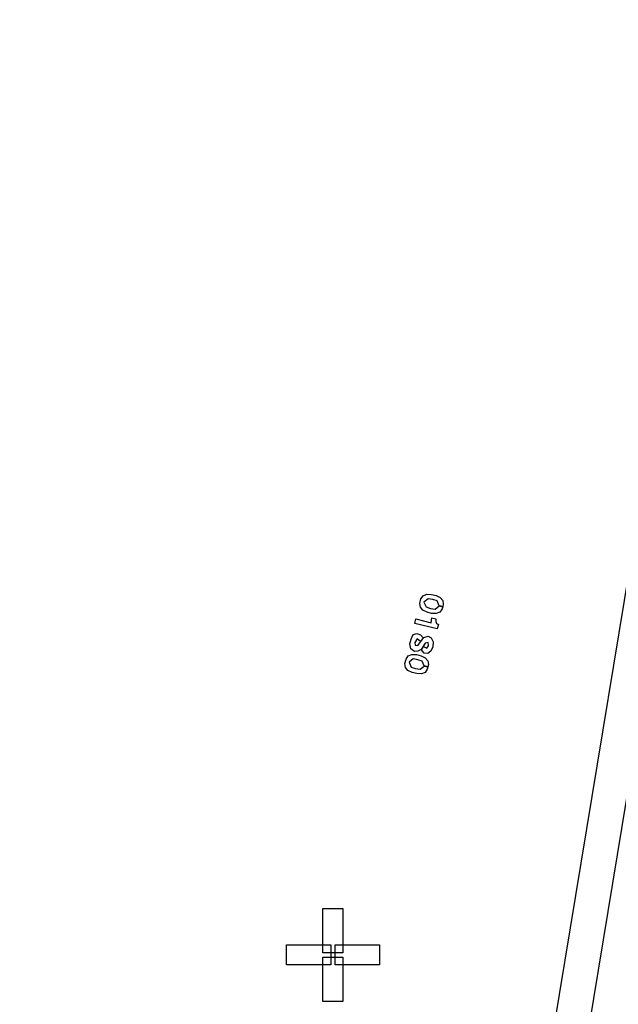
# Model space of a CAD drawing. Extents: x -49.8 to 49.2, y -45.1 to 7.6.
# Drawn here: x 40.6 to 42, y -11.2 to -8.9 of the extents above; entities that cross this region are included whole.
import ezdxf

# ---------------------------------------------------------------- set-up
doc = ezdxf.new("R2010")
doc.units = 0
doc.layers.add('PDET', color=2, linetype='CONTINUOUS')
doc.layers.add('PDETOL', color=3, linetype='CONTINUOUS')

msp = doc.modelspace()

# ---------------------------------------------------------------- linework, layer by layer
at = {"layer": 'PDET', "linetype": 'CONTINUOUS'}
for p, q in [((41.492, -10.2316), (41.4946, -10.2211)), ((41.4946, -10.2211), (41.4999, -10.2135)), ((41.4999, -10.2135), (41.5085, -10.2101)), ((41.5114, -10.2208), (41.5017, -10.2284)), ((41.5085, -10.2101), (41.5195, -10.2106)), ((41.5222, -10.2224), (41.5114, -10.2208)), ((41.5195, -10.2106), (41.53, -10.2132)), ((41.5324, -10.226), (41.5222, -10.2224)), ((41.53, -10.2132), (41.54, -10.2179)), ((41.5374, -10.2372), (41.5324, -10.226)), ((41.54, -10.2179), (41.546, -10.225)), ((41.546, -10.225), (41.5471, -10.2341)), ((41.4931, -10.2408), (41.492, -10.2316)), ((41.4991, -10.2478), (41.4931, -10.2408)), ((41.5091, -10.2525), (41.4991, -10.2478)), ((41.5017, -10.2284), (41.5067, -10.2397)), ((41.5067, -10.2397), (41.5067, -10.2397)), ((41.5067, -10.2397), (41.517, -10.2433)), ((41.517, -10.2433), (41.5277, -10.2449)), ((41.5277, -10.2449), (41.5374, -10.2373)), ((41.5458, -10.2393), (41.5374, -10.2372)), ((41.5374, -10.2373), (41.5458, -10.2394)), ((41.5445, -10.2446), (41.5392, -10.2522)), ((41.5458, -10.2394), (41.5445, -10.2446)), ((41.5471, -10.2341), (41.5458, -10.2393)), ((41.4803, -10.2788), (41.4829, -10.2683)), ((41.4829, -10.2683), (41.5186, -10.2771)), ((41.5196, -10.2551), (41.5091, -10.2525)), ((41.5186, -10.2771), (41.5204, -10.2653)), ((41.5306, -10.2556), (41.5196, -10.2551)), ((41.5204, -10.2653), (41.5298, -10.2677)), ((41.5298, -10.2677), (41.5293, -10.2742)), ((41.5392, -10.2522), (41.5306, -10.2556)), ((41.5328, -10.2918), (41.4803, -10.2788)), ((41.5293, -10.2742), (41.5314, -10.2792)), ((41.5314, -10.2792), (41.5314, -10.2792)), ((41.5314, -10.2792), (41.5354, -10.2813)), ((41.5354, -10.2813), (41.5328, -10.2918)), ((41.4684, -10.327), (41.4712, -10.3155)), ((41.4712, -10.3155), (41.4762, -10.3044)), ((41.4762, -10.3044), (41.4846, -10.3021)), ((41.4859, -10.3146), (41.4804, -10.3233)), ((41.4846, -10.3021), (41.4937, -10.3055)), ((41.4933, -10.3209), (41.4859, -10.3146)), ((41.4998, -10.3125), (41.4933, -10.3209)), ((41.4937, -10.3055), (41.4998, -10.3125)), ((41.4943, -10.3212), (41.5011, -10.3117)), ((41.5011, -10.3117), (41.5118, -10.3088)), ((41.5118, -10.3088), (41.5186, -10.3128)), ((41.5186, -10.3128), (41.5231, -10.3217)), ((41.471, -10.3388), (41.4684, -10.327)), ((41.4797, -10.3443), (41.471, -10.3388)), ((41.4804, -10.3233), (41.481, -10.3301)), ((41.481, -10.3301), (41.4875, -10.3306)), ((41.4875, -10.3306), (41.4943, -10.3212)), ((41.4951, -10.3403), (41.4875, -10.344)), ((41.5045, -10.3248), (41.4951, -10.3403)), ((41.4962, -10.3406), (41.5003, -10.3327)), ((41.5019, -10.3487), (41.4962, -10.3406)), ((41.5003, -10.3327), (41.5082, -10.3369)), ((41.5116, -10.3232), (41.5045, -10.3248)), ((41.5082, -10.3369), (41.5119, -10.3311)), ((41.5119, -10.3311), (41.5116, -10.3232)), ((41.5223, -10.3337), (41.5177, -10.3437)), ((41.5231, -10.3217), (41.5223, -10.3337)), ((41.5223, -10.3337), (41.5223, -10.3337)), ((41.4569, -10.3731), (41.4595, -10.3626)), ((41.4595, -10.3626), (41.4648, -10.355)), ((41.4648, -10.355), (41.4734, -10.3516)), ((41.4763, -10.3623), (41.4666, -10.3699)), ((41.4734, -10.3516), (41.4844, -10.3521)), ((41.487, -10.3639), (41.4763, -10.3623)), ((41.4875, -10.344), (41.4797, -10.3443)), ((41.4844, -10.3521), (41.4949, -10.3547)), ((41.4973, -10.3675), (41.487, -10.3639)), ((41.4949, -10.3547), (41.5048, -10.3594)), ((41.5106, -10.3497), (41.5019, -10.3487)), ((41.5048, -10.3594), (41.5109, -10.3665)), ((41.5177, -10.3437), (41.5106, -10.3497)), ((41.458, -10.3823), (41.4569, -10.3731)), ((41.464, -10.3893), (41.458, -10.3823)), ((41.4666, -10.3699), (41.4716, -10.3812)), ((41.4716, -10.3812), (41.4716, -10.3812)), ((41.4716, -10.3812), (41.4818, -10.3849)), ((41.4818, -10.3849), (41.4926, -10.3864)), ((41.4926, -10.3864), (41.5023, -10.3788)), ((41.5023, -10.3787), (41.4973, -10.3675)), ((41.5107, -10.3808), (41.5023, -10.3787)), ((41.5023, -10.3788), (41.5106, -10.3809)), ((41.5093, -10.3861), (41.5041, -10.3937)), ((41.5106, -10.3809), (41.5093, -10.3861)), ((41.5119, -10.3756), (41.5107, -10.3808)), ((41.5109, -10.3665), (41.5119, -10.3756)), ((41.474, -10.394), (41.464, -10.3893)), ((41.4845, -10.3966), (41.474, -10.394)), ((41.4955, -10.3971), (41.4845, -10.3966)), ((41.5041, -10.3937), (41.4955, -10.3971)), ((41.2644, -11.0528), (41.2644, -10.9483)), ((41.2644, -10.9483), (41.3114, -10.9483)), ((41.3114, -10.9483), (41.3114, -11.0528)), ((41.1784, -11.0813), (41.1784, -11.0343)), ((41.1784, -11.0343), (41.2829, -11.0343)), ((41.2829, -11.0343), (41.2829, -11.0813)), ((41.2929, -11.0813), (41.2929, -11.0343)), ((41.2929, -11.0343), (41.3974, -11.0343)), ((41.3974, -11.0343), (41.3974, -11.0813)), ((41.2644, -11.0528), (41.2644, -11.0528)), ((41.3114, -11.0528), (41.2644, -11.0528)), ((41.1784, -11.0813), (41.1784, -11.0813)), ((41.2829, -11.0813), (41.1784, -11.0813)), ((41.2644, -11.1673), (41.2644, -11.0628)), ((41.2644, -11.0628), (41.3114, -11.0628)), ((41.2929, -11.0813), (41.2929, -11.0813)), ((41.3974, -11.0813), (41.2929, -11.0813)), ((41.3114, -11.0628), (41.3114, -11.1673)), ((41.2644, -11.1673), (41.2644, -11.1673)), ((41.3114, -11.1673), (41.2644, -11.1673))]:
    msp.add_line(p, q, dxfattribs=at)
at = {"layer": 'PDETOL', "linetype": 'CONTINUOUS'}
for p, q in [((40.2983, -20.4093), (44.8892, 7.5203)), ((44.9681, 7.5073), (40.3772, -20.4223))]:
    msp.add_line(p, q, dxfattribs=at)

doc.saveas('drawing.dxf')
